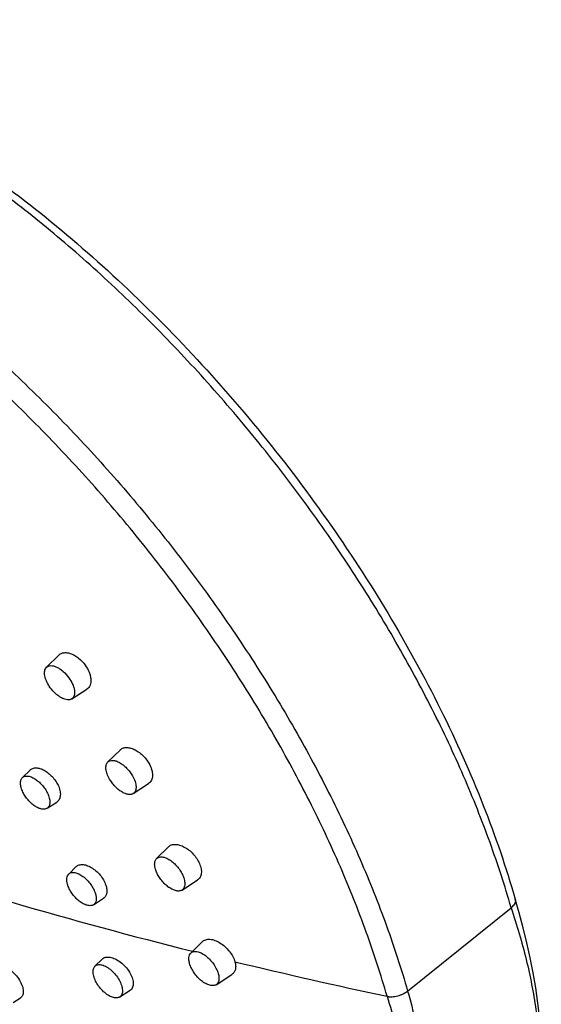
# Model space of a CAD drawing. Units: millimetres. Extents: x -48 to 700, y -432 to 327.
# Drawn here: x 267 to 299, y -169 to -108 of the extents above; entities that cross this region are included whole.
import ezdxf

# ---------------------------------------------------------------- set-up
doc = ezdxf.new("R2010")
doc.units = ezdxf.units.MM
doc.header["$LTSCALE"] = 23.1
doc.layers.get('0').update_dxf_attribs({"linetype": 'CONTINUOUS'})

msp = doc.modelspace()

# ---------------------------------------------------------------- linework, layer by layer
at = {"color": 7, "linetype": 'CONTINUOUS'}
for p, q in [((268.23, -148.059), (268.993, -147.305)), ((269.795, -150.004), (270.715, -149.406)), ((272.015, -153.895), (272.762, -153.157)), ((266.745, -154.856), (267.218, -154.389)), ((273.581, -155.84), (274.52, -155.23)), ((268.269, -156.75), (268.869, -156.361)), ((275.018, -159.843), (275.75, -159.12)), ((269.6, -160.799), (270.059, -160.346)), ((276.584, -161.788), (277.542, -161.165)), ((271.125, -162.693), (271.742, -162.292)), ((297.123, -162.355), (297.125, -162.36)), ((290.491, -168.011), (296.869, -162.876)), ((277.124, -165.674), (277.842, -164.964)), ((271.219, -166.484), (271.666, -166.043)), ((278.69, -167.619), (279.663, -166.987)), ((272.744, -168.378), (273.378, -167.966)), ((266.178, -168.719), (266.629, -168.426))]:
    msp.add_line(p, q, dxfattribs=at)
msp.add_lwpolyline([(298.632, -169.699), (298.524, -168.756), (298.39, -167.818), (298.233, -166.885), (298.052, -165.957), (297.847, -165.032), (297.62, -164.111), (297.371, -163.192), (297.123, -162.355)], dxfattribs=at)
at = {"color": 9, "linetype": 'CONTINUOUS'}
for centre, radius, start, end in [((351.84, 131.957), 306.728, 253.76476, 255.92365), ((358.058, 156.732), 332.272, 256.38599, 258.04346)]:
    msp.add_arc(centre, radius, start, end, dxfattribs=at)
at = {"color": 7, "linetype": 'CONTINUOUS'}
for points, knots in [([(230.039, -111.511), (230.534, -111.113), (231.584, -110.38), (233.308, -109.496), (235.17, -108.83), (237.156, -108.382), (239.253, -108.153), (241.451, -108.14), (243.739, -108.341), (246.106, -108.752), (248.542, -109.369), (251.036, -110.189), (253.579, -111.207), (257.079, -112.85), (261.493, -115.378), (266.696, -119.038), (271.799, -123.305), (276.706, -128.097), (281.322, -133.321), (285.557, -138.875), (289.328, -144.652), (292.563, -150.539), (295.198, -156.423), (296.563, -160.395), (297.123, -162.355)], [0, 0, 0, 0, 0.020316, 0.040856, 0.061833, 0.083447, 0.105871, 0.129248, 0.153691, 0.17928, 0.206064, 0.234063, 0.263272, 0.293664, 0.357764, 0.425814, 0.49703, 0.570485, 0.645158, 0.719976, 0.793863, 0.86578, 0.934767, 1, 1, 1, 1]), ([(268.993, -147.305), (269.035, -147.264), (269.138, -147.194), (269.326, -147.147), (269.537, -147.156), (269.763, -147.22), (269.994, -147.333), (270.3, -147.548), (270.499, -147.76), (270.613, -147.918)], [0, 0, 0, 0, 0.091958, 0.189311, 0.297379, 0.418485, 0.552275, 0.696442, 1, 1, 1, 1]), ([(268.464, -149.314), (268.38, -149.198), (268.271, -149.017), (268.171, -148.766), (268.124, -148.59), (268.105, -148.427), (268.115, -148.28), (268.154, -148.155), (268.202, -148.086), (268.23, -148.059)], [0, 0, 0, 0, 0.314335, 0.459824, 0.593625, 0.713967, 0.820411, 0.914434, 1, 1, 1, 1]), ([(268.23, -148.059), (268.263, -148.026), (268.347, -147.973), (268.503, -147.948), (268.679, -147.974), (268.87, -148.045), (269.067, -148.16), (269.334, -148.367), (269.51, -148.563), (269.614, -148.707)], [0, 0, 0, 0, 0.082507, 0.172504, 0.276758, 0.39763, 0.534158, 0.68323, 1, 1, 1, 1]), ([(270.613, -147.918), (270.712, -148.054), (270.835, -148.271), (270.934, -148.574), (270.969, -148.788), (270.965, -148.985), (270.922, -149.16), (270.839, -149.305), (270.759, -149.378), (270.715, -149.406)], [0, 0, 0, 0, 0.306852, 0.448924, 0.579922, 0.69881, 0.806251, 0.905022, 1, 1, 1, 1]), ([(269.614, -148.707), (269.703, -148.831), (269.818, -149.024), (269.92, -149.293), (269.963, -149.479), (269.973, -149.649), (269.95, -149.798), (269.892, -149.921), (269.83, -149.981), (269.795, -150.004)], [0, 0, 0, 0, 0.320705, 0.467618, 0.601159, 0.719596, 0.823088, 0.914512, 1, 1, 1, 1]), ([(269.795, -150.004), (269.758, -150.028), (269.667, -150.063), (269.513, -150.068), (269.343, -150.029), (269.161, -149.951), (268.975, -149.835), (268.726, -149.634), (268.561, -149.449), (268.464, -149.314)], [0, 0, 0, 0, 0.08294, 0.175931, 0.283263, 0.405872, 0.542325, 0.689635, 1, 1, 1, 1]), ([(272.762, -153.157), (272.808, -153.111), (272.926, -153.035), (273.143, -152.995), (273.386, -153.022), (273.642, -153.114), (273.9, -153.264), (274.146, -153.464), (274.365, -153.703), (274.489, -153.883), (274.543, -153.977)], [0, 0, 0, 0, 0.089601, 0.186406, 0.296029, 0.420036, 0.556791, 0.702506, 0.852112, 1, 1, 1, 1]), ([(272.117, -154.947), (272.059, -154.845), (271.963, -154.645), (271.897, -154.386), (271.892, -154.198), (271.91, -154.078), (271.949, -153.975), (271.991, -153.919), (272.015, -153.895)], [0, 0, 0, 0, 0.31465, 0.588935, 0.707877, 0.814566, 0.910769, 1, 1, 1, 1]), ([(272.015, -153.895), (272.033, -153.877), (272.075, -153.845), (272.175, -153.799), (272.329, -153.784), (272.531, -153.829), (272.747, -153.929), (272.967, -154.079), (273.178, -154.271), (273.371, -154.495), (273.481, -154.66), (273.53, -154.746)], [0, 0, 0, 0, 0.040038, 0.080968, 0.170549, 0.27651, 0.400425, 0.539979, 0.690504, 0.846017, 1, 1, 1, 1]), ([(274.543, -153.977), (274.613, -154.098), (274.722, -154.34), (274.776, -154.657), (274.753, -154.882), (274.705, -155.025), (274.628, -155.144), (274.558, -155.205), (274.52, -155.23)], [0, 0, 0, 0, 0.306804, 0.574447, 0.692076, 0.800019, 0.901224, 1, 1, 1, 1]), ([(267.218, -154.389), (267.24, -154.367), (267.291, -154.327), (267.413, -154.268), (267.6, -154.244), (267.843, -154.289), (268.099, -154.401), (268.352, -154.573), (268.588, -154.793), (268.792, -155.048), (268.901, -155.237), (268.947, -155.333)], [0, 0, 0, 0, 0.04312, 0.087177, 0.182471, 0.29267, 0.418831, 0.558226, 0.705796, 0.855246, 1, 1, 1, 1]), ([(266.774, -155.747), (266.731, -155.658), (266.664, -155.487), (266.624, -155.268), (266.629, -155.111), (266.65, -155.011), (266.687, -154.925), (266.724, -154.877), (266.745, -154.856)], [0, 0, 0, 0, 0.312543, 0.583633, 0.702056, 0.809487, 0.907755, 1, 1, 1, 1]), ([(266.745, -154.856), (266.764, -154.838), (266.807, -154.804), (266.913, -154.759), (267.078, -154.75), (267.291, -154.807), (267.518, -154.924), (267.744, -155.095), (267.958, -155.308), (268.145, -155.551), (268.248, -155.728), (268.291, -155.819)], [0, 0, 0, 0, 0.03957, 0.080192, 0.170125, 0.277854, 0.404281, 0.546048, 0.697345, 0.851113, 1, 1, 1, 1]), ([(268.947, -155.333), (268.995, -155.437), (269.069, -155.639), (269.096, -155.899), (269.067, -156.08), (269.024, -156.195), (268.958, -156.291), (268.9, -156.34), (268.869, -156.361)], [0, 0, 0, 0, 0.307237, 0.573226, 0.690406, 0.798491, 0.900359, 1, 1, 1, 1]), ([(273.581, -155.84), (273.538, -155.867), (273.434, -155.905), (273.256, -155.9), (273.06, -155.842), (272.893, -155.756), (272.757, -155.665), (272.653, -155.585), (272.551, -155.495), (272.419, -155.364), (272.268, -155.185), (272.164, -155.028), (272.117, -154.947)], [0, 0, 0, 0, 0.081242, 0.174213, 0.283365, 0.408866, 0.477042, 0.548152, 0.621604, 0.696747, 0.849247, 1, 1, 1, 1]), ([(273.53, -154.746), (273.594, -154.856), (273.673, -155.024), (273.736, -155.253), (273.756, -155.407), (273.752, -155.547), (273.722, -155.67), (273.665, -155.771), (273.61, -155.821), (273.581, -155.84)], [0, 0, 0, 0, 0.320656, 0.464926, 0.595791, 0.712662, 0.81654, 0.910534, 1, 1, 1, 1]), ([(268.269, -156.75), (268.225, -156.779), (268.113, -156.816), (267.925, -156.804), (267.718, -156.734), (267.502, -156.61), (267.287, -156.44), (267.087, -156.233), (266.911, -156.001), (266.815, -155.832), (266.774, -155.747)], [0, 0, 0, 0, 0.080642, 0.174209, 0.285177, 0.413064, 0.554279, 0.703415, 0.854151, 1, 1, 1, 1]), ([(268.291, -155.819), (268.338, -155.915), (268.409, -156.1), (268.446, -156.338), (268.429, -156.503), (268.396, -156.606), (268.344, -156.69), (268.295, -156.733), (268.269, -156.75)], [0, 0, 0, 0, 0.318492, 0.589517, 0.705917, 0.810785, 0.907221, 1, 1, 1, 1]), ([(275.75, -159.12), (275.775, -159.095), (275.832, -159.05), (275.97, -158.985), (276.18, -158.958), (276.453, -159.007), (276.74, -159.13), (277.022, -159.319), (277.281, -159.561), (277.501, -159.84), (277.615, -160.047), (277.661, -160.152)], [0, 0, 0, 0, 0.043639, 0.088421, 0.185595, 0.297789, 0.425497, 0.565505, 0.712342, 0.859407, 1, 1, 1, 1]), ([(275.016, -160.689), (274.98, -160.604), (274.922, -160.441), (274.892, -160.233), (274.902, -160.085), (274.925, -159.991), (274.963, -159.909), (274.998, -159.863), (275.018, -159.843)], [0, 0, 0, 0, 0.310798, 0.580266, 0.698574, 0.806566, 0.906063, 1, 1, 1, 1]), ([(275.018, -159.843), (275.038, -159.823), (275.085, -159.788), (275.199, -159.741), (275.375, -159.735), (275.602, -159.801), (275.843, -159.932), (276.082, -160.12), (276.304, -160.353), (276.495, -160.614), (276.596, -160.804), (276.638, -160.9)], [0, 0, 0, 0, 0.039404, 0.079946, 0.170221, 0.279, 0.4068, 0.549702, 0.701295, 0.853974, 1, 1, 1, 1]), ([(277.661, -160.152), (277.705, -160.254), (277.756, -160.41), (277.781, -160.618), (277.777, -160.798), (277.729, -160.965), (277.633, -161.095), (277.574, -161.145), (277.542, -161.165)], [0, 0, 0, 0, 0.302929, 0.439914, 0.566633, 0.79213, 0.896694, 1, 1, 1, 1]), ([(269.527, -161.425), (269.509, -161.361), (269.483, -161.239), (269.48, -161.063), (269.515, -160.912), (269.569, -160.83), (269.6, -160.799)], [0, 0, 0, 0, 0.303221, 0.568195, 0.7969, 1, 1, 1, 1]), ([(269.6, -160.799), (269.622, -160.778), (269.672, -160.741), (269.762, -160.707), (269.864, -160.696), (270.022, -160.71), (270.237, -160.787), (270.493, -160.948), (270.741, -161.169), (270.961, -161.434), (271.137, -161.721), (271.22, -161.925), (271.249, -162.025)], [0, 0, 0, 0, 0.039145, 0.079707, 0.123596, 0.172092, 0.284616, 0.416934, 0.563267, 0.715282, 0.863752, 1, 1, 1, 1]), ([(270.059, -160.346), (270.084, -160.321), (270.142, -160.277), (270.246, -160.233), (270.363, -160.212), (270.541, -160.216), (270.785, -160.282), (271.075, -160.437), (271.354, -160.66), (271.599, -160.932), (271.792, -161.233), (271.881, -161.45), (271.911, -161.557)], [0, 0, 0, 0, 0.042323, 0.086076, 0.13279, 0.183504, 0.298323, 0.430268, 0.574201, 0.722598, 0.867104, 1, 1, 1, 1]), ([(276.584, -161.788), (276.561, -161.803), (276.51, -161.828), (276.424, -161.847), (276.329, -161.85), (276.186, -161.83), (275.995, -161.761), (275.765, -161.624), (275.539, -161.437), (275.331, -161.211), (275.152, -160.96), (275.056, -160.78), (275.016, -160.689)], [0, 0, 0, 0, 0.039332, 0.080918, 0.12595, 0.175182, 0.287117, 0.416194, 0.558315, 0.707533, 0.857041, 1, 1, 1, 1]), ([(276.638, -160.9), (276.678, -160.993), (276.739, -161.171), (276.765, -161.397), (276.743, -161.553), (276.709, -161.65), (276.656, -161.731), (276.609, -161.771), (276.584, -161.788)], [0, 0, 0, 0, 0.316572, 0.585755, 0.702042, 0.807578, 0.905411, 1, 1, 1, 1]), ([(271.125, -162.693), (271.1, -162.709), (271.045, -162.735), (270.951, -162.753), (270.847, -162.751), (270.691, -162.721), (270.483, -162.633), (270.238, -162.467), (270.004, -162.248), (269.797, -161.991), (269.633, -161.716), (269.555, -161.521), (269.527, -161.425)], [0, 0, 0, 0, 0.039214, 0.081032, 0.126808, 0.177323, 0.293052, 0.426448, 0.571709, 0.721146, 0.866476, 1, 1, 1, 1]), ([(271.249, -162.025), (271.269, -162.097), (271.297, -162.233), (271.294, -162.427), (271.247, -162.565), (271.183, -162.648), (271.145, -162.679), (271.125, -162.693)], [0, 0, 0, 0, 0.308095, 0.572013, 0.796273, 0.899183, 1, 1, 1, 1]), ([(271.911, -161.557), (271.932, -161.634), (271.959, -161.782), (271.947, -161.995), (271.877, -162.174), (271.79, -162.261), (271.742, -162.292)], [0, 0, 0, 0, 0.297894, 0.557939, 0.78632, 1, 1, 1, 1]), ([(297.136, -162.432), (297.137, -162.469), (297.125, -162.548), (297.071, -162.663), (296.984, -162.775), (296.91, -162.843), (296.869, -162.876)], [0, 0, 0, 0, 0.207064, 0.439565, 0.703768, 1, 1, 1, 1]), ([(297.125, -162.36), (297.13, -162.378), (297.134, -162.402), (297.136, -162.426), (297.136, -162.432)], [0, 0, 0, 0, 0.74724, 1, 1, 1, 1]), ([(277.842, -164.964), (277.87, -164.938), (277.932, -164.89), (278.044, -164.842), (278.17, -164.817), (278.362, -164.817), (278.625, -164.881), (278.939, -165.039), (279.241, -165.268), (279.507, -165.551), (279.687, -165.818), (279.791, -166.039), (279.832, -166.15), (279.848, -166.205)], [0, 0, 0, 0, 0.042914, 0.087395, 0.134861, 0.186262, 0.302029, 0.4342, 0.577681, 0.725114, 0.868355, 0.936085, 1, 1, 1, 1]), ([(277.124, -165.674), (277.146, -165.652), (277.198, -165.614), (277.29, -165.58), (277.395, -165.568), (277.557, -165.583), (277.778, -165.662), (278.041, -165.827), (278.295, -166.054), (278.522, -166.326), (278.702, -166.621), (278.788, -166.83), (278.817, -166.934)], [0, 0, 0, 0, 0.039145, 0.079707, 0.123596, 0.172092, 0.284616, 0.416934, 0.563267, 0.715282, 0.863752, 1, 1, 1, 1]), ([(271.666, -166.043), (271.693, -166.016), (271.758, -165.968), (271.875, -165.926), (272.009, -165.912), (272.213, -165.93), (272.489, -166.028), (272.809, -166.231), (273.105, -166.505), (273.348, -166.825), (273.515, -167.16), (273.57, -167.393), (273.575, -167.502)], [0, 0, 0, 0, 0.041932, 0.085936, 0.133837, 0.18671, 0.307979, 0.447092, 0.595921, 0.744142, 0.881465, 1, 1, 1, 1]), ([(277.049, -166.317), (277.031, -166.252), (277.004, -166.126), (277, -165.945), (277.037, -165.79), (277.092, -165.706), (277.124, -165.674)], [0, 0, 0, 0, 0.303219, 0.568196, 0.7969, 1, 1, 1, 1]), ([(279.848, -166.205), (279.871, -166.286), (279.9, -166.443), (279.886, -166.67), (279.809, -166.861), (279.715, -166.953), (279.663, -166.987)], [0, 0, 0, 0, 0.295295, 0.554086, 0.783281, 1, 1, 1, 1]), ([(264.901, -166.489), (264.929, -166.462), (264.994, -166.416), (265.115, -166.379), (265.253, -166.373), (265.405, -166.397), (265.567, -166.451), (265.798, -166.562), (266.082, -166.763), (266.381, -167.066), (266.619, -167.408), (266.771, -167.752), (266.809, -167.987), (266.802, -168.092)], [0, 0, 0, 0, 0.04018, 0.082999, 0.130635, 0.184223, 0.243995, 0.309519, 0.453724, 0.606632, 0.755814, 0.889584, 1, 1, 1, 1]), ([(271.103, -166.867), (271.101, -166.827), (271.102, -166.752), (271.122, -166.647), (271.16, -166.555), (271.198, -166.505), (271.219, -166.484)], [0, 0, 0, 0, 0.286129, 0.54466, 0.779983, 1, 1, 1, 1]), ([(272.744, -168.378), (272.716, -168.395), (272.653, -168.424), (272.546, -168.44), (272.426, -168.431), (272.247, -168.385), (272.011, -168.266), (271.742, -168.054), (271.495, -167.785), (271.293, -167.483), (271.155, -167.175), (271.109, -166.965), (271.103, -166.867)], [0, 0, 0, 0, 0.039613, 0.082369, 0.129845, 0.182823, 0.305052, 0.445171, 0.594699, 0.743394, 0.881162, 1, 1, 1, 1]), ([(271.219, -166.484), (271.243, -166.46), (271.3, -166.42), (271.404, -166.387), (271.521, -166.381), (271.703, -166.411), (271.947, -166.519), (272.229, -166.726), (272.491, -166.998), (272.706, -167.31), (272.855, -167.631), (272.905, -167.851), (272.911, -167.954)], [0, 0, 0, 0, 0.03938, 0.080611, 0.125951, 0.176756, 0.295812, 0.435231, 0.586317, 0.737933, 0.878837, 1, 1, 1, 1]), ([(278.69, -167.619), (278.665, -167.635), (278.608, -167.662), (278.511, -167.681), (278.405, -167.679), (278.244, -167.648), (278.031, -167.558), (277.78, -167.387), (277.539, -167.162), (277.327, -166.898), (277.158, -166.615), (277.077, -166.416), (277.049, -166.317)], [0, 0, 0, 0, 0.039214, 0.081032, 0.126808, 0.177323, 0.293053, 0.426448, 0.57171, 0.721146, 0.866477, 1, 1, 1, 1]), ([(278.817, -166.934), (278.838, -167.007), (278.866, -167.147), (278.863, -167.346), (278.815, -167.488), (278.75, -167.573), (278.711, -167.605), (278.69, -167.619)], [0, 0, 0, 0, 0.308093, 0.572012, 0.796273, 0.899183, 1, 1, 1, 1]), ([(266.802, -168.092), (266.798, -168.16), (266.775, -168.261), (266.702, -168.369), (266.654, -168.41), (266.629, -168.426)], [0, 0, 0, 0, 0.527536, 0.76592, 1, 1, 1, 1]), ([(272.911, -167.954), (272.914, -168), (272.912, -168.087), (272.883, -168.209), (272.827, -168.309), (272.773, -168.358), (272.744, -168.378)], [0, 0, 0, 0, 0.289901, 0.547105, 0.779321, 1, 1, 1, 1]), ([(273.575, -167.502), (273.577, -167.552), (273.574, -167.647), (273.538, -167.779), (273.473, -167.889), (273.411, -167.944), (273.378, -167.966)], [0, 0, 0, 0, 0.281867, 0.536197, 0.771325, 1, 1, 1, 1]), ([(289.221, -168.332), (289.233, -168.338), (289.258, -168.348), (289.296, -168.355), (289.334, -168.359), (289.387, -168.364), (289.454, -168.366), (289.565, -168.363), (289.709, -168.347), (289.881, -168.31), (290.05, -168.257), (290.26, -168.168), (290.406, -168.08), (290.491, -168.011)], [0, 0, 0, 0, 0.02986, 0.058246, 0.086514, 0.115398, 0.174703, 0.23594, 0.363052, 0.49418, 0.626408, 0.756736, 1, 1, 1, 1])]:
    msp.add_open_spline(points, degree=3, knots=knots, dxfattribs=at)
at = {"color": 9, "linetype": 'CONTINUOUS'}
for points, knots in [([(296.869, -162.876), (296.483, -161.525), (295.592, -158.789), (293.962, -154.704), (292.021, -150.578), (289.788, -146.452), (287.285, -142.365), (284.536, -138.355), (281.566, -134.462), (278.404, -130.722), (275.08, -127.171), (271.626, -123.843), (268.075, -120.77), (264.461, -117.981), (260.818, -115.503), (257.181, -113.359), (253.585, -111.569), (251.165, -110.595), (249.97, -110.177)], [0, 0, 0, 0, 0.057954, 0.118472, 0.18121, 0.245779, 0.311752, 0.378679, 0.446092, 0.513515, 0.58047, 0.64649, 0.711123, 0.773942, 0.834555, 0.892617, 0.947838, 1, 1, 1, 1]), ([(243.573, -115.304), (244.767, -115.722), (247.188, -116.695), (250.785, -118.483), (254.424, -120.626), (258.068, -123.104), (261.683, -125.893), (265.236, -128.966), (268.691, -132.294), (272.016, -135.846), (275.18, -139.587), (278.152, -143.481), (280.903, -147.492), (283.407, -151.58), (285.641, -155.708), (287.582, -159.835), (289.213, -163.922), (290.104, -166.658), (290.491, -168.011)], [0, 0, 0, 0, 0.052149, 0.107358, 0.165411, 0.226018, 0.288833, 0.353464, 0.419484, 0.486442, 0.553868, 0.621286, 0.68822, 0.754199, 0.818774, 0.881518, 0.942042, 1, 1, 1, 1]), ([(289.221, -168.332), (288.841, -167.003), (287.966, -164.313), (286.363, -160.296), (284.454, -156.24), (282.259, -152.183), (279.798, -148.165), (277.094, -144.223), (274.173, -140.395), (271.064, -136.719), (267.795, -133.228), (264.399, -129.957), (260.908, -126.937), (257.354, -124.196), (253.773, -121.76), (250.197, -119.654), (246.661, -117.896), (244.282, -116.94), (243.108, -116.529)], [0, 0, 0, 0, 0.057958, 0.118482, 0.181226, 0.245801, 0.31178, 0.378713, 0.446132, 0.513558, 0.580516, 0.646536, 0.711167, 0.773982, 0.834589, 0.892642, 0.947851, 1, 1, 1, 1]), ([(296.869, -162.876), (297.225, -163.928), (297.832, -166), (298.436, -169.085), (298.727, -172.032), (298.734, -175.668), (298.147, -179.876), (297.069, -183.013), (296.407, -184.442)], [0, 0, 0, 0, 0.150882, 0.292799, 0.426413, 0.552613, 0.786071, 1, 1, 1, 1]), ([(290.491, -168.011), (290.838, -169.235), (291.397, -171.64), (291.792, -174.651), (291.921, -176.958), (291.933, -178.605), (291.87, -180.197), (291.697, -182.21), (291.329, -184.59), (290.649, -187.258), (289.772, -189.683), (288.889, -191.529), (288.108, -192.874), (287.5, -193.802), (286.964, -194.527), (286.523, -195.075), (286.082, -195.594), (285.518, -196.213), (284.832, -196.931), (284.15, -197.642), (283.483, -198.37), (282.842, -199.143), (282.241, -199.992), (281.698, -200.949), (281.24, -202.048), (280.891, -203.304), (280.653, -204.715), (280.499, -206.26), (280.415, -207.918), (280.384, -209.665), (280.395, -212.123), (280.455, -214.646), (280.505, -217.219), (280.525, -219.192), (280.518, -221.184), (280.474, -223.872), (280.365, -227.268), (280.159, -231.381), (279.891, -235.541), (279.573, -239.742), (279.211, -243.976), (278.684, -249.677), (277.967, -256.847), (277.094, -265.488), (276.551, -271.267), (276.3, -274.162)], [0, 0, 0, 0, 0.034834, 0.067494, 0.083034, 0.098064, 0.112597, 0.126647, 0.153376, 0.178429, 0.201911, 0.223893, 0.234357, 0.244479, 0.254263, 0.259031, 0.263722, 0.272921, 0.281957, 0.290914, 0.299886, 0.308994, 0.318404, 0.328334, 0.339067, 0.3509, 0.363973, 0.378194, 0.393397, 0.409402, 0.426044, 0.4607, 0.478505, 0.496526, 0.514712, 0.533048, 0.570143, 0.607752, 0.645818, 0.684286, 0.7231, 0.7622, 0.841045, 0.920431, 1, 1, 1, 1]), ([(289.221, -168.332), (289.599, -169.528), (290.219, -171.884), (290.764, -175.378), (290.94, -178.684), (290.792, -181.779), (290.363, -184.651), (289.691, -187.292), (288.811, -189.696), (287.912, -191.524), (287.112, -192.857), (286.486, -193.781), (285.827, -194.645), (285.135, -195.449), (284.424, -196.208), (283.704, -196.946), (282.986, -197.683), (282.282, -198.444), (281.606, -199.255), (280.974, -200.143), (280.407, -201.138), (279.932, -202.265), (279.572, -203.54), (279.332, -204.955), (279.186, -206.492), (279.12, -208.131), (279.116, -209.854), (279.174, -212.275), (279.293, -214.762), (279.41, -217.301), (279.484, -219.252), (279.535, -221.227), (279.569, -223.898), (279.555, -227.28), (279.458, -231.384), (279.292, -235.541), (279.067, -239.743), (278.793, -243.98), (278.373, -249.684), (277.775, -256.857), (277.014, -265.496), (276.526, -271.271), (276.3, -274.163)], [0, 0, 0, 0, 0.034418, 0.066667, 0.096836, 0.125068, 0.151522, 0.176347, 0.199672, 0.221609, 0.232102, 0.242299, 0.252215, 0.261878, 0.271364, 0.28076, 0.290141, 0.299586, 0.30919, 0.319083, 0.329447, 0.340518, 0.352558, 0.365691, 0.37984, 0.394875, 0.410665, 0.427078, 0.461311, 0.478936, 0.496801, 0.514861, 0.533098, 0.570066, 0.607623, 0.645686, 0.684175, 0.72302, 0.762152, 0.841043, 0.920442, 1, 1, 1, 1])]:
    msp.add_open_spline(points, degree=3, knots=knots, dxfattribs=at)

doc.saveas('drawing.dxf')
